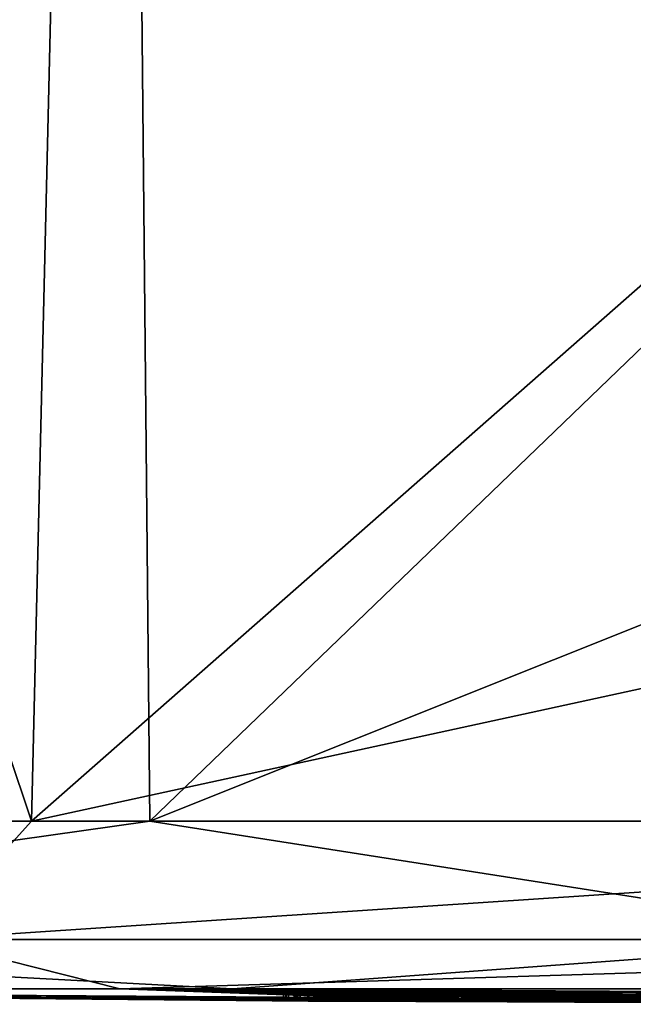
# Model space of a CAD drawing. Units: millimetres. Extents: x -142 to 33, y -229 to 10.
# Drawn here: x -11 to -7, y -48 to -42 of the extents above; entities that cross this region are included whole.
import ezdxf

# ---------------------------------------------------------------- set-up
doc = ezdxf.new("R2010")
doc.units = ezdxf.units.MM
doc.header["$LTSCALE"] = 52.046337
for name, color, linetype in [('775', 7, 'CONTINUOUS'), ('776', 7, 'CONTINUOUS'), ('847', 7, 'CONTINUOUS'), ('848', 7, 'CONTINUOUS'), ('849', 7, 'CONTINUOUS'), ('850', 7, 'CONTINUOUS'), ('851', 7, 'CONTINUOUS'), ('852', 7, 'CONTINUOUS'), ('853', 7, 'CONTINUOUS'), ('854', 7, 'CONTINUOUS'), ('855', 7, 'CONTINUOUS'), ('856', 7, 'CONTINUOUS'), ('857', 7, 'CONTINUOUS'), ('858', 7, 'CONTINUOUS'), ('859', 7, 'CONTINUOUS'), ('886', 7, 'CONTINUOUS'), ('892', 7, 'CONTINUOUS')]:
    doc.layers.add(name, color=color, linetype=linetype)

msp = doc.modelspace()

# ---------------------------------------------------------------- linework, layer by layer
at = {"layer": '775', "color": 7, "linetype": 'Continuous'}
for points in [[(-17.8606, -47.0154, -9.6849), (-17.7506, -26.1, -10.2525), (-10.7407, -47.0154, -17.2464), (-17.8606, -47.0154, -9.6849)], [(-10.2459, -26.1, 17.7553), (-17.7506, -26.1, 10.2525), (-17.4582, -47.0154, 10.3929), (-10.2459, -26.1, 17.7553)], [(-17.7506, -26.1, -10.2525), (-10.2459, -26.1, -17.7553), (-10.7407, -47.0154, -17.2464), (-17.7506, -26.1, -10.2525)], [(-10.0409, -47.0154, 17.663), (-10.2459, -26.1, 17.7553), (-17.4582, -47.0154, 10.3929), (-10.0409, -47.0154, 17.663)], [(-10.7407, -47.0154, -17.2464), (-10.2459, -26.1, -17.7553), (-5.3525, -42.2829, -19.6426), (-10.7407, -47.0154, -17.2464)], [(-10.2459, -26.1, 17.7553), (-10.0409, -47.0154, 17.663), (-4.1906, -41.3812, 19.9309), (-10.2459, -26.1, 17.7553)], [(-5.3525, -42.2829, -19.6426), (-10.2459, -26.1, -17.7553), (-4.9787, -38.6121, -19.7737), (-5.3525, -42.2829, -19.6426)], [(-4.1906, -41.3812, 19.9309), (-10.0409, -47.0154, 17.663), (-2.8812, -44.1559, 20.1374), (-4.1906, -41.3812, 19.9309)], [(-3.7097, -45.486, -19.9895), (-10.7407, -47.0154, -17.2464), (-5.3525, -42.2829, -19.6426), (-3.7097, -45.486, -19.9895)], [(-10.0409, -47.0154, 17.663), (0, -47.0154, 20.3175), (-2.8812, -44.1559, 20.1374), (-10.0409, -47.0154, 17.663)], [(-0.8142, -47.0154, -20.3012), (-10.7407, -47.0154, -17.2464), (-3.7097, -45.486, -19.9895), (-0.8142, -47.0154, -20.3012)]]:
    msp.add_3dface(points, dxfattribs=at)
at = {"layer": '776', "color": 7, "linetype": 'Continuous'}
for points in [[(-19.3233, -48.0066, 0.3875), (-17.8673, -48.0201, 0.6539), (-4.4301, -48.0943, 1.8018), (-19.3233, -48.0066, 0.3875)], [(-16.6072, -48.0066, 9.8864), (-19.3233, -48.0066, 0.3875), (-4.4301, -48.0943, 1.8018), (-16.6072, -48.0066, 9.8864)], [(-17.8673, -48.0201, 0.6539), (-17.1235, -48.0266, 0.6486), (-4.4301, -48.0943, 1.8018), (-17.8673, -48.0201, 0.6539)], [(-17.322, -48.0249, -0.7286), (-16.9901, -48.0066, -9.2128), (-3.373, -48.0971, -0.2787), (-17.322, -48.0249, -0.7286)], [(-16.912, -48.0284, -0.4656), (-17.322, -48.0249, -0.7286), (-4.4301, -48.0943, 1.8018), (-16.912, -48.0284, -0.4656)], [(-4.4301, -48.0943, 1.8018), (-17.322, -48.0249, -0.7286), (-3.373, -48.0971, -0.2787), (-4.4301, -48.0943, 1.8018)], [(-17.1235, -48.0266, 0.6486), (-16.75, -48.0299), (-4.4301, -48.0943, 1.8018), (-17.1235, -48.0266, 0.6486)], [(-16.9901, -48.0066, -9.2128), (-10.2172, -48.0066, -16.4058), (-8.2599, -48.0774, -4.6945), (-16.9901, -48.0066, -9.2128)], [(-3.373, -48.0971, -0.2787), (-16.9901, -48.0066, -9.2128), (-9.1055, -48.0777, -2.5245), (-3.373, -48.0971, -0.2787)], [(-16.9901, -48.0066, -9.2128), (-8.2599, -48.0774, -4.6945), (-8.9918, -48.0743, -4.6849), (-16.9901, -48.0066, -9.2128)], [(-9.25, -48.0768, -2.668), (-16.9901, -48.0066, -9.2128), (-9.25, -48.0753, -3.6413), (-9.25, -48.0768, -2.668)], [(-16.9901, -48.0066, -9.2128), (-9.25, -48.0768, -2.668), (-9.1055, -48.0777, -2.5245), (-16.9901, -48.0066, -9.2128)], [(-9.25, -48.0753, -3.6413), (-16.9901, -48.0066, -9.2128), (-9.25, -48.0733, -4.615), (-9.25, -48.0753, -3.6413)], [(-9.25, -48.0733, -4.615), (-16.9901, -48.0066, -9.2128), (-9.221, -48.0733, -4.685), (-9.25, -48.0733, -4.615)], [(-9.221, -48.0733, -4.685), (-16.9901, -48.0066, -9.2128), (-9.151, -48.0735, -4.714), (-9.221, -48.0733, -4.685)], [(-9.151, -48.0735, -4.714), (-16.9901, -48.0066, -9.2128), (-9.062, -48.0739, -4.714), (-9.151, -48.0735, -4.714)], [(-9.062, -48.0739, -4.714), (-16.9901, -48.0066, -9.2128), (-8.9918, -48.0743, -4.6849), (-9.062, -48.0739, -4.714)], [(-16.75, -48.0299), (-16.912, -48.0284, -0.4656), (-4.4301, -48.0943, 1.8018), (-16.75, -48.0299)], [(-9.5514, -48.0066, 16.8021), (-16.6072, -48.0066, 9.8864), (-3.6386, -48.0927, 4.0129), (-9.5514, -48.0066, 16.8021)], [(-3.6386, -48.0927, 4.0129), (-16.6072, -48.0066, 9.8864), (-4.4301, -48.0943, 1.8018), (-3.6386, -48.0927, 4.0129)], [(-2.35, -48.0938, -4.3767), (-2.2256, -48.0958, -3.4275), (-10.2172, -48.0066, -16.4058), (-2.35, -48.0938, -4.3767)], [(-10.2172, -48.0066, -16.4058), (-2.2256, -48.0958, -3.4275), (-3.2623, -48.0917, -4.7291), (-10.2172, -48.0066, -16.4058)], [(-0.7745, -48.0066, -19.3117), (-2.35, -48.0938, -4.3767), (-10.2172, -48.0066, -16.4058), (-0.7745, -48.0066, -19.3117)], [(-3.712, -48.0918, -4.346), (-10.2172, -48.0066, -16.4058), (-3.6758, -48.0914, -4.5785), (-3.712, -48.0918, -4.346)], [(-10.2172, -48.0066, -16.4058), (-3.712, -48.0918, -4.346), (-4.096, -48.0905, -4.615), (-10.2172, -48.0066, -16.4058)], [(-3.6758, -48.0914, -4.5785), (-10.2172, -48.0066, -16.4058), (-3.4992, -48.0914, -4.7221), (-3.6758, -48.0914, -4.5785)], [(-3.4992, -48.0914, -4.7221), (-10.2172, -48.0066, -16.4058), (-3.2623, -48.0917, -4.7291), (-3.4992, -48.0914, -4.7221)], [(-10.2172, -48.0066, -16.4058), (-4.096, -48.0905, -4.615), (-4.2069, -48.09, -4.7137), (-10.2172, -48.0066, -16.4058)], [(-5.3125, -48.0879, -4.4727), (-10.2172, -48.0066, -16.4058), (-4.9904, -48.0882, -4.7288), (-5.3125, -48.0879, -4.4727)], [(-10.2172, -48.0066, -16.4058), (-5.3125, -48.0879, -4.4727), (-5.6904, -48.0865, -4.6376), (-10.2172, -48.0066, -16.4058)], [(-4.9904, -48.0882, -4.7288), (-10.2172, -48.0066, -16.4058), (-4.65, -48.089, -4.7158), (-4.9904, -48.0882, -4.7288)], [(-4.65, -48.089, -4.7158), (-10.2172, -48.0066, -16.4058), (-4.361, -48.0901, -4.546), (-4.65, -48.089, -4.7158)], [(-4.361, -48.0901, -4.546), (-10.2172, -48.0066, -16.4058), (-4.3377, -48.0898, -4.6788), (-4.361, -48.0901, -4.546)], [(-4.3377, -48.0898, -4.6788), (-10.2172, -48.0066, -16.4058), (-4.2069, -48.09, -4.7137), (-4.3377, -48.0898, -4.6788)], [(-6.7977, -48.0835, -4.4285), (-10.2172, -48.0066, -16.4058), (-6.4808, -48.084, -4.7084), (-6.7977, -48.0835, -4.4285)], [(-10.2172, -48.0066, -16.4058), (-6.7977, -48.0835, -4.4285), (-7.399, -48.0808, -4.7138), (-10.2172, -48.0066, -16.4058)], [(-6.4808, -48.084, -4.7084), (-10.2172, -48.0066, -16.4058), (-6.1529, -48.0849, -4.7622), (-6.4808, -48.084, -4.7084)], [(-6.1529, -48.0849, -4.7622), (-10.2172, -48.0066, -16.4058), (-5.8891, -48.0857, -4.7288), (-6.1529, -48.0849, -4.7622)], [(-5.8891, -48.0857, -4.7288), (-10.2172, -48.0066, -16.4058), (-5.6904, -48.0865, -4.6376), (-5.8891, -48.0857, -4.7288)], [(-8.2599, -48.0774, -4.6945), (-10.2172, -48.0066, -16.4058), (-7.8741, -48.0788, -4.7539), (-8.2599, -48.0774, -4.6945)], [(-7.8741, -48.0788, -4.7539), (-10.2172, -48.0066, -16.4058), (-7.523, -48.0806, -4.582), (-7.8741, -48.0788, -4.7539)], [(-7.523, -48.0806, -4.582), (-10.2172, -48.0066, -16.4058), (-7.4931, -48.0805, -4.6853), (-7.523, -48.0806, -4.582)], [(-7.4931, -48.0805, -4.6853), (-10.2172, -48.0066, -16.4058), (-7.399, -48.0808, -4.7138), (-7.4931, -48.0805, -4.6853)], [(0, -48.0066, 19.3272), (-9.5514, -48.0066, 16.8021), (0, -48.0644, 11.9406), (0, -48.0066, 19.3272)], [(0, -48.0644, 11.9406), (-9.5514, -48.0066, 16.8021), (0, -48.0948, 4.5538), (0, -48.0644, 11.9406)], [(0, -48.0948, 4.5538), (-9.5514, -48.0066, 16.8021), (-1.2088, -48.0942, 4.6782), (0, -48.0948, 4.5538)], [(-1.2088, -48.0942, 4.6782), (-9.5514, -48.0066, 16.8021), (-1.2859, -48.0937, 4.8689), (-1.2088, -48.0942, 4.6782)], [(-1.2859, -48.0937, 4.8689), (-9.5514, -48.0066, 16.8021), (-1.4788, -48.0933, 4.95), (-1.2859, -48.0937, 4.8689)], [(-1.4788, -48.0933, 4.95), (-9.5514, -48.0066, 16.8021), (-3.6386, -48.0927, 4.0129), (-1.4788, -48.0933, 4.95)], [(-8.963, -48.0781, -2.668), (-3.373, -48.0971, -0.2787), (-9.1055, -48.0777, -2.5245), (-8.963, -48.0781, -2.668)], [(-8.2599, -48.0774, -4.6945), (-8.5824, -48.0772, -4.1941), (-8.9918, -48.0743, -4.6849), (-8.2599, -48.0774, -4.6945)], [(-8.9918, -48.0743, -4.6849), (-8.5824, -48.0772, -4.1941), (-8.963, -48.0746, -4.615), (-8.9918, -48.0743, -4.6849)], [(-8.5824, -48.0772, -4.1941), (-8.5657, -48.0783, -3.6708), (-8.963, -48.0746, -4.615), (-8.5824, -48.0772, -4.1941)], [(-8.963, -48.0746, -4.615), (-8.5657, -48.0783, -3.6708), (-8.963, -48.0766, -3.6397), (-8.963, -48.0746, -4.615)], [(-7.53, -48.0842, -2.539), (-7.3898, -48.0849, -2.4), (-8.963, -48.0766, -3.6397), (-7.53, -48.0842, -2.539)], [(-8.963, -48.0766, -3.6397), (-7.3898, -48.0849, -2.4), (-8.963, -48.0781, -2.668), (-8.963, -48.0766, -3.6397)], [(-8.3279, -48.08, -3.274), (-7.53, -48.0842, -2.539), (-8.963, -48.0766, -3.6397), (-8.3279, -48.08, -3.274)], [(-8.5657, -48.0783, -3.6708), (-8.3279, -48.08, -3.274), (-8.963, -48.0766, -3.6397), (-8.5657, -48.0783, -3.6708)], [(-7.3898, -48.0849, -2.4), (-3.373, -48.0971, -0.2787), (-8.963, -48.0781, -2.668), (-7.3898, -48.0849, -2.4)], [(-7.53, -48.0837, -2.923), (-7.53, -48.0842, -2.539), (-8.3279, -48.08, -3.274), (-7.53, -48.0837, -2.923)], [(-7.9194, -48.0818, -3.1473), (-7.53, -48.0837, -2.923), (-8.3279, -48.08, -3.274), (-7.9194, -48.0818, -3.1473)], [(-8.1476, -48.0785, -4.4411), (-7.53, -48.082, -3.9309), (-8.3013, -48.0786, -4.104), (-8.1476, -48.0785, -4.4411)], [(-7.53, -48.082, -3.9309), (-7.53, -48.0827, -3.552), (-8.3013, -48.0786, -4.104), (-7.53, -48.082, -3.9309)], [(-8.3013, -48.0786, -4.104), (-7.53, -48.0827, -3.552), (-8.2725, -48.0795, -3.6722), (-8.3013, -48.0786, -4.104)], [(-8.2725, -48.0795, -3.6722), (-7.53, -48.0827, -3.552), (-7.7468, -48.0821, -3.4077), (-8.2725, -48.0795, -3.6722)], [(-7.9737, -48.0812, -3.3889), (-8.2725, -48.0795, -3.6722), (-7.7468, -48.0821, -3.4077), (-7.9737, -48.0812, -3.3889)], [(-7.53, -48.0812, -4.312), (-7.53, -48.082, -3.9309), (-8.1476, -48.0785, -4.4411), (-7.53, -48.0812, -4.312)], [(-7.8704, -48.0794, -4.5273), (-7.53, -48.0812, -4.312), (-8.1476, -48.0785, -4.4411), (-7.8704, -48.0794, -4.5273)], [(-7.53, -48.0831, -3.307), (-7.53, -48.0837, -2.923), (-7.9194, -48.0818, -3.1473), (-7.53, -48.0831, -3.307)], [(-7.6441, -48.0804, -4.4658), (-7.53, -48.0812, -4.312), (-7.8704, -48.0794, -4.5273), (-7.6441, -48.0804, -4.4658)], [(-7.399, -48.0808, -4.7138), (-6.7977, -48.0835, -4.4285), (-7.3255, -48.0811, -4.6644), (-7.399, -48.0808, -4.7138)], [(-7.252, -48.0852, -2.539), (-3.373, -48.0971, -0.2787), (-7.3898, -48.0849, -2.4), (-7.252, -48.0852, -2.539)], [(-6.7977, -48.0835, -4.4285), (-7.252, -48.0815, -4.615), (-7.3255, -48.0811, -4.6644), (-6.7977, -48.0835, -4.4285)], [(-6.9046, -48.0841, -4.0118), (-6.8515, -48.085, -3.5917), (-7.252, -48.0815, -4.615), (-6.9046, -48.0841, -4.0118)], [(-7.252, -48.0815, -4.615), (-6.8515, -48.085, -3.5917), (-7.252, -48.0837, -3.5682), (-7.252, -48.0815, -4.615)], [(-6.7977, -48.0835, -4.4285), (-6.9046, -48.0841, -4.0118), (-7.252, -48.0815, -4.615), (-6.7977, -48.0835, -4.4285)], [(-6.5974, -48.0865, -3.2574), (-3.373, -48.0971, -0.2787), (-7.252, -48.0837, -3.5682), (-6.5974, -48.0865, -3.2574)], [(-7.252, -48.0837, -3.5682), (-3.373, -48.0971, -0.2787), (-7.252, -48.0852, -2.539), (-7.252, -48.0837, -3.5682)], [(-6.8515, -48.085, -3.5917), (-6.5974, -48.0865, -3.2574), (-7.252, -48.0837, -3.5682), (-6.8515, -48.085, -3.5917)]]:
    msp.add_3dface(points, dxfattribs=at)
at = {"layer": '847', "color": 7, "linetype": 'Continuous'}
for points in [[(-7.252, -48.0815, -4.615), (-7.252, -48.0837, -3.5682), (-7.252, -48.0315, -4.615), (-7.252, -48.0815, -4.615)], [(-7.252, -48.0315, -4.615), (-7.252, -48.0837, -3.5682), (-7.252, -48.0337, -3.5682), (-7.252, -48.0315, -4.615)], [(-7.252, -48.0837, -3.5682), (-7.252, -48.0852, -2.539), (-7.252, -48.0337, -3.5682), (-7.252, -48.0837, -3.5682)], [(-7.252, -48.0337, -3.5682), (-7.252, -48.0852, -2.539), (-7.252, -48.0352, -2.539), (-7.252, -48.0337, -3.5682)]]:
    msp.add_3dface(points, dxfattribs=at)
at = {"layer": '848', "color": 7, "linetype": 'Continuous'}
for points in [[(-7.523, -48.0306, -4.582), (-7.4931, -48.0805, -4.6853), (-7.4931, -48.0305, -4.6853), (-7.523, -48.0306, -4.582)], [(-7.523, -48.0806, -4.582), (-7.4931, -48.0805, -4.6853), (-7.523, -48.0306, -4.582), (-7.523, -48.0806, -4.582)], [(-7.4931, -48.0805, -4.6853), (-7.399, -48.0808, -4.7138), (-7.4931, -48.0305, -4.6853), (-7.4931, -48.0805, -4.6853)], [(-7.4931, -48.0305, -4.6853), (-7.399, -48.0808, -4.7138), (-7.399, -48.0308, -4.7138), (-7.4931, -48.0305, -4.6853)], [(-7.399, -48.0808, -4.7138), (-7.3255, -48.0811, -4.6644), (-7.399, -48.0308, -4.7138), (-7.399, -48.0808, -4.7138)], [(-7.399, -48.0308, -4.7138), (-7.3255, -48.0811, -4.6644), (-7.3255, -48.0311, -4.6644), (-7.399, -48.0308, -4.7138)], [(-7.3255, -48.0811, -4.6644), (-7.252, -48.0815, -4.615), (-7.3255, -48.0311, -4.6644), (-7.3255, -48.0811, -4.6644)], [(-7.252, -48.0815, -4.615), (-7.252, -48.0315, -4.615), (-7.3255, -48.0311, -4.6644), (-7.252, -48.0815, -4.615)]]:
    msp.add_3dface(points, dxfattribs=at)
at = {"layer": '849', "color": 7, "linetype": 'Continuous'}
for points in [[(-8.5657, -48.0783, -3.6708), (-8.5824, -48.0772, -4.1941), (-8.5824, -48.0272, -4.1941), (-8.5657, -48.0783, -3.6708)], [(-8.5657, -48.0283, -3.6708), (-8.5657, -48.0783, -3.6708), (-8.5824, -48.0272, -4.1941), (-8.5657, -48.0283, -3.6708)], [(-8.5824, -48.0772, -4.1941), (-8.2599, -48.0774, -4.6945), (-8.5824, -48.0272, -4.1941), (-8.5824, -48.0772, -4.1941)], [(-8.5824, -48.0272, -4.1941), (-8.2599, -48.0774, -4.6945), (-8.2599, -48.0274, -4.6945), (-8.5824, -48.0272, -4.1941)], [(-8.3279, -48.08, -3.274), (-8.5657, -48.0783, -3.6708), (-8.5657, -48.0283, -3.6708), (-8.3279, -48.08, -3.274)], [(-8.3279, -48.03, -3.274), (-8.3279, -48.08, -3.274), (-8.5657, -48.0283, -3.6708), (-8.3279, -48.03, -3.274)], [(-7.9194, -48.0818, -3.1473), (-8.3279, -48.08, -3.274), (-8.3279, -48.03, -3.274), (-7.9194, -48.0818, -3.1473)], [(-7.9194, -48.0318, -3.1473), (-7.9194, -48.0818, -3.1473), (-8.3279, -48.03, -3.274), (-7.9194, -48.0318, -3.1473)], [(-8.2599, -48.0774, -4.6945), (-7.8741, -48.0788, -4.7539), (-8.2599, -48.0274, -4.6945), (-8.2599, -48.0774, -4.6945)], [(-8.2599, -48.0274, -4.6945), (-7.8741, -48.0788, -4.7539), (-7.8741, -48.0288, -4.7539), (-8.2599, -48.0274, -4.6945)], [(-7.53, -48.0331, -3.307), (-7.9194, -48.0818, -3.1473), (-7.9194, -48.0318, -3.1473), (-7.53, -48.0331, -3.307)], [(-7.53, -48.0831, -3.307), (-7.9194, -48.0818, -3.1473), (-7.53, -48.0331, -3.307), (-7.53, -48.0831, -3.307)], [(-7.8741, -48.0788, -4.7539), (-7.523, -48.0806, -4.582), (-7.8741, -48.0288, -4.7539), (-7.8741, -48.0788, -4.7539)], [(-7.523, -48.0806, -4.582), (-7.523, -48.0306, -4.582), (-7.8741, -48.0288, -4.7539), (-7.523, -48.0806, -4.582)]]:
    msp.add_3dface(points, dxfattribs=at)
at = {"layer": '850', "color": 7, "linetype": 'Continuous'}
for points in [[(-7.53, -48.0831, -3.307), (-7.53, -48.0331, -3.307), (-7.53, -48.0337, -2.923), (-7.53, -48.0831, -3.307)], [(-7.53, -48.0837, -2.923), (-7.53, -48.0831, -3.307), (-7.53, -48.0337, -2.923), (-7.53, -48.0837, -2.923)], [(-7.53, -48.0342, -2.539), (-7.53, -48.0837, -2.923), (-7.53, -48.0337, -2.923), (-7.53, -48.0342, -2.539)], [(-7.53, -48.0842, -2.539), (-7.53, -48.0837, -2.923), (-7.53, -48.0342, -2.539), (-7.53, -48.0842, -2.539)]]:
    msp.add_3dface(points, dxfattribs=at)
at = {"layer": '851', "color": 7, "linetype": 'Continuous'}
for points in [[(-7.53, -48.0842, -2.539), (-7.53, -48.0342, -2.539), (-7.3898, -48.0349, -2.4), (-7.53, -48.0842, -2.539)], [(-7.3898, -48.0849, -2.4), (-7.53, -48.0842, -2.539), (-7.3898, -48.0349, -2.4), (-7.3898, -48.0849, -2.4)], [(-7.252, -48.0352, -2.539), (-7.3898, -48.0849, -2.4), (-7.3898, -48.0349, -2.4), (-7.252, -48.0352, -2.539)], [(-7.252, -48.0852, -2.539), (-7.3898, -48.0849, -2.4), (-7.252, -48.0352, -2.539), (-7.252, -48.0852, -2.539)]]:
    msp.add_3dface(points, dxfattribs=at)
at = {"layer": '852', "color": 7, "linetype": 'Continuous'}
for points in [[(-7.53, -48.032, -3.9309), (-7.53, -48.0812, -4.312), (-7.53, -48.0312, -4.312), (-7.53, -48.032, -3.9309)], [(-7.53, -48.082, -3.9309), (-7.53, -48.0812, -4.312), (-7.53, -48.032, -3.9309), (-7.53, -48.082, -3.9309)], [(-7.53, -48.0327, -3.552), (-7.53, -48.082, -3.9309), (-7.53, -48.032, -3.9309), (-7.53, -48.0327, -3.552)], [(-7.53, -48.0827, -3.552), (-7.53, -48.082, -3.9309), (-7.53, -48.0327, -3.552), (-7.53, -48.0827, -3.552)]]:
    msp.add_3dface(points, dxfattribs=at)
at = {"layer": '853', "color": 7, "linetype": 'Continuous'}
for points in [[(-8.1476, -48.0785, -4.4411), (-8.3013, -48.0786, -4.104), (-8.1476, -48.0285, -4.4411), (-8.1476, -48.0785, -4.4411)], [(-8.1476, -48.0285, -4.4411), (-8.3013, -48.0786, -4.104), (-8.3013, -48.0286, -4.104), (-8.1476, -48.0285, -4.4411)], [(-8.3013, -48.0786, -4.104), (-8.2725, -48.0795, -3.6722), (-8.3013, -48.0286, -4.104), (-8.3013, -48.0786, -4.104)], [(-8.3013, -48.0286, -4.104), (-8.2725, -48.0795, -3.6722), (-8.2725, -48.0295, -3.6722), (-8.3013, -48.0286, -4.104)], [(-8.2725, -48.0795, -3.6722), (-7.9737, -48.0812, -3.3889), (-8.2725, -48.0295, -3.6722), (-8.2725, -48.0795, -3.6722)], [(-8.2725, -48.0295, -3.6722), (-7.9737, -48.0812, -3.3889), (-7.9737, -48.0312, -3.3889), (-8.2725, -48.0295, -3.6722)], [(-7.8704, -48.0294, -4.5273), (-8.1476, -48.0785, -4.4411), (-8.1476, -48.0285, -4.4411), (-7.8704, -48.0294, -4.5273)], [(-7.8704, -48.0794, -4.5273), (-8.1476, -48.0785, -4.4411), (-7.8704, -48.0294, -4.5273), (-7.8704, -48.0794, -4.5273)], [(-7.9737, -48.0812, -3.3889), (-7.7468, -48.0821, -3.4077), (-7.9737, -48.0312, -3.3889), (-7.9737, -48.0812, -3.3889)], [(-7.9737, -48.0312, -3.3889), (-7.7468, -48.0821, -3.4077), (-7.7468, -48.0321, -3.4077), (-7.9737, -48.0312, -3.3889)], [(-7.6441, -48.0304, -4.4658), (-7.8704, -48.0794, -4.5273), (-7.8704, -48.0294, -4.5273), (-7.6441, -48.0304, -4.4658)], [(-7.6441, -48.0804, -4.4658), (-7.8704, -48.0794, -4.5273), (-7.6441, -48.0304, -4.4658), (-7.6441, -48.0804, -4.4658)], [(-7.7468, -48.0821, -3.4077), (-7.53, -48.0827, -3.552), (-7.7468, -48.0321, -3.4077), (-7.7468, -48.0821, -3.4077)], [(-7.53, -48.0827, -3.552), (-7.53, -48.0327, -3.552), (-7.7468, -48.0321, -3.4077), (-7.53, -48.0827, -3.552)], [(-7.53, -48.0312, -4.312), (-7.6441, -48.0804, -4.4658), (-7.6441, -48.0304, -4.4658), (-7.53, -48.0312, -4.312)], [(-7.53, -48.0812, -4.312), (-7.6441, -48.0804, -4.4658), (-7.53, -48.0312, -4.312), (-7.53, -48.0812, -4.312)]]:
    msp.add_3dface(points, dxfattribs=at)
at = {"layer": '854', "color": 7, "linetype": 'Continuous'}
for points in [[(-9.1055, -48.0277, -2.5245), (-9.25, -48.0768, -2.668), (-9.25, -48.0268, -2.668), (-9.1055, -48.0277, -2.5245)], [(-9.1055, -48.0777, -2.5245), (-9.25, -48.0768, -2.668), (-9.1055, -48.0277, -2.5245), (-9.1055, -48.0777, -2.5245)], [(-8.963, -48.0281, -2.668), (-9.1055, -48.0777, -2.5245), (-9.1055, -48.0277, -2.5245), (-8.963, -48.0281, -2.668)], [(-8.963, -48.0781, -2.668), (-9.1055, -48.0777, -2.5245), (-8.963, -48.0281, -2.668), (-8.963, -48.0781, -2.668)]]:
    msp.add_3dface(points, dxfattribs=at)
at = {"layer": '855', "color": 7, "linetype": 'Continuous'}
for points in [[(-8.963, -48.0746, -4.615), (-8.963, -48.0766, -3.6397), (-8.963, -48.0246, -4.615), (-8.963, -48.0746, -4.615)], [(-8.963, -48.0246, -4.615), (-8.963, -48.0766, -3.6397), (-8.963, -48.0266, -3.6397), (-8.963, -48.0246, -4.615)], [(-8.963, -48.0766, -3.6397), (-8.963, -48.0781, -2.668), (-8.963, -48.0266, -3.6397), (-8.963, -48.0766, -3.6397)], [(-8.963, -48.0781, -2.668), (-8.963, -48.0281, -2.668), (-8.963, -48.0266, -3.6397), (-8.963, -48.0781, -2.668)]]:
    msp.add_3dface(points, dxfattribs=at)
at = {"layer": '856', "color": 7, "linetype": 'Continuous'}
for points in [[(-9.062, -48.0739, -4.714), (-8.9918, -48.0743, -4.6849), (-9.062, -48.0239, -4.714), (-9.062, -48.0739, -4.714)], [(-9.062, -48.0239, -4.714), (-8.9918, -48.0743, -4.6849), (-8.9918, -48.0243, -4.6849), (-9.062, -48.0239, -4.714)], [(-8.9918, -48.0743, -4.6849), (-8.963, -48.0746, -4.615), (-8.9918, -48.0243, -4.6849), (-8.9918, -48.0743, -4.6849)], [(-8.963, -48.0746, -4.615), (-8.963, -48.0246, -4.615), (-8.9918, -48.0243, -4.6849), (-8.963, -48.0746, -4.615)]]:
    msp.add_3dface(points, dxfattribs=at)
at = {"layer": '857', "color": 7, "linetype": 'Continuous'}
for points in [[(-9.151, -48.0735, -4.714), (-9.062, -48.0739, -4.714), (-9.151, -48.0235, -4.714), (-9.151, -48.0735, -4.714)], [(-9.062, -48.0739, -4.714), (-9.062, -48.0239, -4.714), (-9.151, -48.0235, -4.714), (-9.062, -48.0739, -4.714)]]:
    msp.add_3dface(points, dxfattribs=at)
at = {"layer": '858', "color": 7, "linetype": 'Continuous'}
for points in [[(-9.25, -48.0733, -4.615), (-9.221, -48.0733, -4.685), (-9.25, -48.0233, -4.615), (-9.25, -48.0733, -4.615)], [(-9.25, -48.0233, -4.615), (-9.221, -48.0733, -4.685), (-9.221, -48.0233, -4.685), (-9.25, -48.0233, -4.615)], [(-9.221, -48.0733, -4.685), (-9.151, -48.0735, -4.714), (-9.221, -48.0233, -4.685), (-9.221, -48.0733, -4.685)], [(-9.151, -48.0735, -4.714), (-9.151, -48.0235, -4.714), (-9.221, -48.0233, -4.685), (-9.151, -48.0735, -4.714)]]:
    msp.add_3dface(points, dxfattribs=at)
at = {"layer": '859', "color": 7, "linetype": 'Continuous'}
for points in [[(-9.25, -48.0733, -4.615), (-9.25, -48.0233, -4.615), (-9.25, -48.0253, -3.6413), (-9.25, -48.0733, -4.615)], [(-9.25, -48.0753, -3.6413), (-9.25, -48.0733, -4.615), (-9.25, -48.0253, -3.6413), (-9.25, -48.0753, -3.6413)], [(-9.25, -48.0268, -2.668), (-9.25, -48.0753, -3.6413), (-9.25, -48.0253, -3.6413), (-9.25, -48.0268, -2.668)], [(-9.25, -48.0768, -2.668), (-9.25, -48.0753, -3.6413), (-9.25, -48.0268, -2.668), (-9.25, -48.0768, -2.668)]]:
    msp.add_3dface(points, dxfattribs=at)
at = {"layer": '886', "color": 250, "linetype": 'Continuous', "true_color": 0x282828}
for points in [[(-8.963, -48.0266, -3.6397), (-9.25, -48.0233, -4.615), (-9.221, -48.0233, -4.685), (-8.963, -48.0266, -3.6397)], [(-9.25, -48.0233, -4.615), (-8.963, -48.0266, -3.6397), (-9.25, -48.0253, -3.6413), (-9.25, -48.0233, -4.615)], [(-8.963, -48.0281, -2.668), (-9.25, -48.0268, -2.668), (-9.25, -48.0253, -3.6413), (-8.963, -48.0281, -2.668)], [(-8.963, -48.0266, -3.6397), (-8.963, -48.0281, -2.668), (-9.25, -48.0253, -3.6413), (-8.963, -48.0266, -3.6397)], [(-8.963, -48.0281, -2.668), (-9.1055, -48.0277, -2.5245), (-9.25, -48.0268, -2.668), (-8.963, -48.0281, -2.668)], [(-8.963, -48.0246, -4.615), (-8.963, -48.0266, -3.6397), (-9.221, -48.0233, -4.685), (-8.963, -48.0246, -4.615)], [(-9.151, -48.0235, -4.714), (-8.963, -48.0246, -4.615), (-9.221, -48.0233, -4.685), (-9.151, -48.0235, -4.714)], [(-9.062, -48.0239, -4.714), (-8.963, -48.0246, -4.615), (-9.151, -48.0235, -4.714), (-9.062, -48.0239, -4.714)], [(-8.963, -48.0246, -4.615), (-9.062, -48.0239, -4.714), (-8.9918, -48.0243, -4.6849), (-8.963, -48.0246, -4.615)], [(-8.5657, -48.0283, -3.6708), (-8.5824, -48.0272, -4.1941), (-8.2725, -48.0295, -3.6722), (-8.5657, -48.0283, -3.6708)], [(-8.5824, -48.0272, -4.1941), (-8.2599, -48.0274, -4.6945), (-8.3013, -48.0286, -4.104), (-8.5824, -48.0272, -4.1941)], [(-8.5824, -48.0272, -4.1941), (-8.3013, -48.0286, -4.104), (-8.2725, -48.0295, -3.6722), (-8.5824, -48.0272, -4.1941)], [(-7.9194, -48.0318, -3.1473), (-8.3279, -48.03, -3.274), (-8.5657, -48.0283, -3.6708), (-7.9194, -48.0318, -3.1473)], [(-7.9194, -48.0318, -3.1473), (-8.5657, -48.0283, -3.6708), (-7.9737, -48.0312, -3.3889), (-7.9194, -48.0318, -3.1473)], [(-8.5657, -48.0283, -3.6708), (-8.2725, -48.0295, -3.6722), (-7.9737, -48.0312, -3.3889), (-8.5657, -48.0283, -3.6708)], [(-8.2599, -48.0274, -4.6945), (-8.1476, -48.0285, -4.4411), (-8.3013, -48.0286, -4.104), (-8.2599, -48.0274, -4.6945)], [(-8.2599, -48.0274, -4.6945), (-7.8741, -48.0288, -4.7539), (-7.8704, -48.0294, -4.5273), (-8.2599, -48.0274, -4.6945)], [(-8.2599, -48.0274, -4.6945), (-7.8704, -48.0294, -4.5273), (-8.1476, -48.0285, -4.4411), (-8.2599, -48.0274, -4.6945)], [(-7.53, -48.0331, -3.307), (-7.9194, -48.0318, -3.1473), (-7.9737, -48.0312, -3.3889), (-7.53, -48.0331, -3.307)], [(-7.53, -48.0331, -3.307), (-7.9737, -48.0312, -3.3889), (-7.7468, -48.0321, -3.4077), (-7.53, -48.0331, -3.307)], [(-7.8741, -48.0288, -4.7539), (-7.523, -48.0306, -4.582), (-7.6441, -48.0304, -4.4658), (-7.8741, -48.0288, -4.7539)], [(-7.8741, -48.0288, -4.7539), (-7.6441, -48.0304, -4.4658), (-7.8704, -48.0294, -4.5273), (-7.8741, -48.0288, -4.7539)], [(-7.53, -48.0327, -3.552), (-7.53, -48.0331, -3.307), (-7.7468, -48.0321, -3.4077), (-7.53, -48.0327, -3.552)], [(-7.523, -48.0306, -4.582), (-7.53, -48.0312, -4.312), (-7.6441, -48.0304, -4.4658), (-7.523, -48.0306, -4.582)], [(-7.523, -48.0306, -4.582), (-7.252, -48.0337, -3.5682), (-7.53, -48.0312, -4.312), (-7.523, -48.0306, -4.582)], [(-7.252, -48.0337, -3.5682), (-7.53, -48.032, -3.9309), (-7.53, -48.0312, -4.312), (-7.252, -48.0337, -3.5682)], [(-7.252, -48.0337, -3.5682), (-7.53, -48.0327, -3.552), (-7.53, -48.032, -3.9309), (-7.252, -48.0337, -3.5682)], [(-7.252, -48.0337, -3.5682), (-7.252, -48.0352, -2.539), (-7.53, -48.0327, -3.552), (-7.252, -48.0337, -3.5682)], [(-7.252, -48.0352, -2.539), (-7.53, -48.0331, -3.307), (-7.53, -48.0327, -3.552), (-7.252, -48.0352, -2.539)], [(-7.53, -48.0331, -3.307), (-7.252, -48.0352, -2.539), (-7.53, -48.0337, -2.923), (-7.53, -48.0331, -3.307)], [(-7.252, -48.0352, -2.539), (-7.53, -48.0342, -2.539), (-7.53, -48.0337, -2.923), (-7.252, -48.0352, -2.539)], [(-7.53, -48.0342, -2.539), (-7.252, -48.0352, -2.539), (-7.3898, -48.0349, -2.4), (-7.53, -48.0342, -2.539)], [(-7.252, -48.0337, -3.5682), (-7.523, -48.0306, -4.582), (-7.4931, -48.0305, -4.6853), (-7.252, -48.0337, -3.5682)], [(-7.252, -48.0315, -4.615), (-7.252, -48.0337, -3.5682), (-7.4931, -48.0305, -4.6853), (-7.252, -48.0315, -4.615)], [(-7.252, -48.0315, -4.615), (-7.4931, -48.0305, -4.6853), (-7.3255, -48.0311, -4.6644), (-7.252, -48.0315, -4.615)], [(-7.4931, -48.0305, -4.6853), (-7.399, -48.0308, -4.7138), (-7.3255, -48.0311, -4.6644), (-7.4931, -48.0305, -4.6853)]]:
    msp.add_3dface(points, dxfattribs=at)
at = {"layer": '892', "color": 7, "linetype": 'Continuous'}
for points in [[(-17.8606, -47.0154, -9.6849), (-10.7407, -47.0154, -17.2464), (-11.3729, -47.7134, -16.482), (-17.8606, -47.0154, -9.6849)], [(-10.0409, -47.0154, 17.663), (-17.4582, -47.0154, 10.3929), (-14.9896, -47.7134, 13.2782), (-10.0409, -47.0154, 17.663)], [(-5.5716, -47.7134, 19.2342), (-10.0409, -47.0154, 17.663), (-14.9896, -47.7134, 13.2782), (-5.5716, -47.7134, 19.2342)], [(-10.7407, -47.0154, -17.2464), (-0.8142, -47.0154, -20.3012), (-11.3729, -47.7134, -16.482), (-10.7407, -47.0154, -17.2464)], [(-11.3729, -47.7134, -16.482), (-0.8142, -47.0154, -20.3012), (-0.8025, -47.7134, -20.0089), (-11.3729, -47.7134, -16.482)], [(0, -47.0154, 20.3175), (-10.0409, -47.0154, 17.663), (-5.5716, -47.7134, 19.2342), (0, -47.0154, 20.3175)], [(-10.2172, -48.0066, -16.4058), (-16.9901, -48.0066, -9.2128), (-11.3729, -47.7134, -16.482), (-10.2172, -48.0066, -16.4058)], [(-16.6072, -48.0066, 9.8864), (-9.5514, -48.0066, 16.8021), (-14.9896, -47.7134, 13.2782), (-16.6072, -48.0066, 9.8864)], [(-9.5514, -48.0066, 16.8021), (-5.5716, -47.7134, 19.2342), (-14.9896, -47.7134, 13.2782), (-9.5514, -48.0066, 16.8021)], [(-10.2172, -48.0066, -16.4058), (-11.3729, -47.7134, -16.482), (-0.8025, -47.7134, -20.0089), (-10.2172, -48.0066, -16.4058)], [(-0.7745, -48.0066, -19.3117), (-10.2172, -48.0066, -16.4058), (-0.8025, -47.7134, -20.0089), (-0.7745, -48.0066, -19.3117)], [(-9.5514, -48.0066, 16.8021), (0, -48.0066, 19.3272), (-5.5716, -47.7134, 19.2342), (-9.5514, -48.0066, 16.8021)]]:
    msp.add_3dface(points, dxfattribs=at)

doc.saveas('drawing.dxf')
